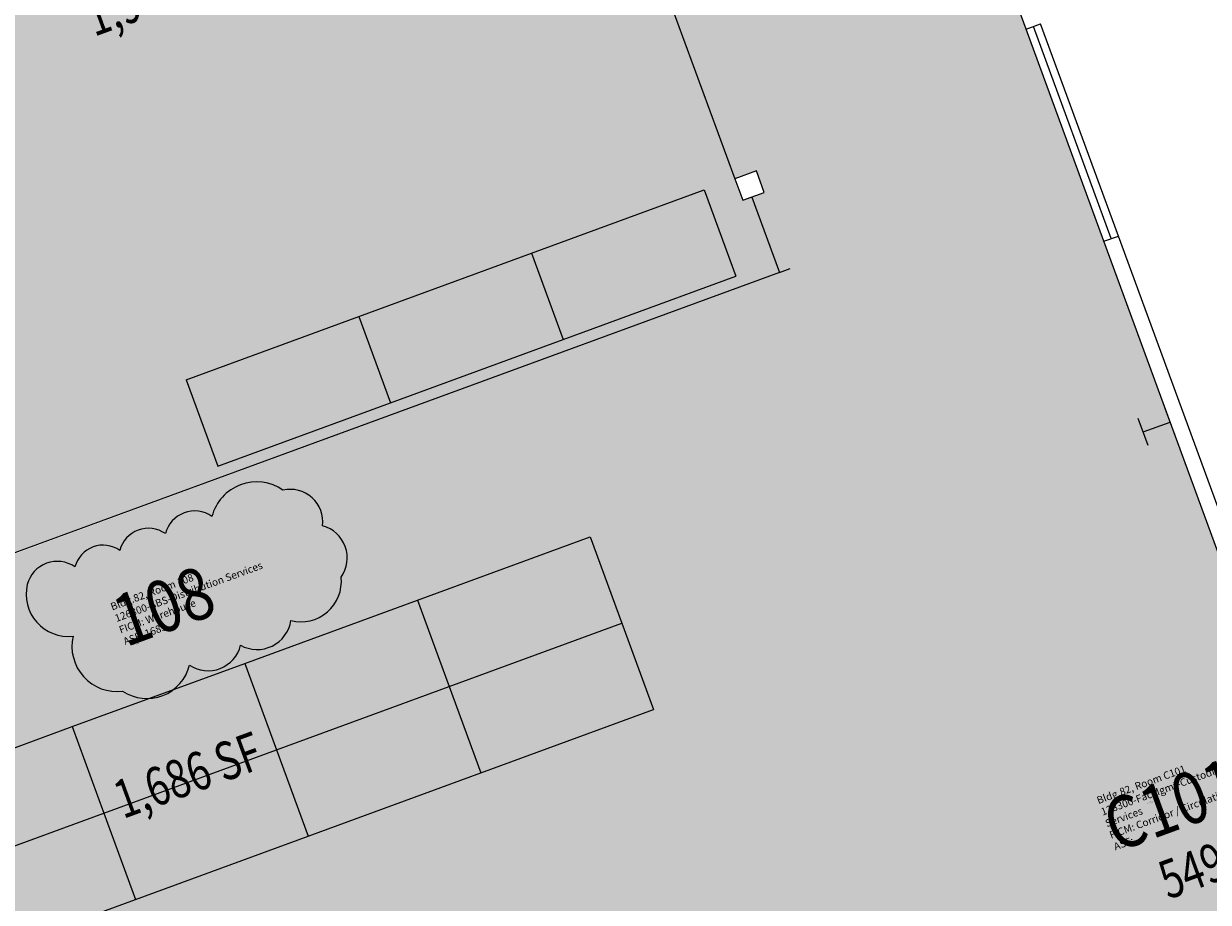
# Model space of a CAD drawing. Units: inches. Extents: x 69176992 to 69179037, y 27694441 to 27697266.
# Drawn here: x 69177842 to 69178460, y 27695934 to 27696393 of the extents above; entities that cross this region are included whole.
import ezdxf
from ezdxf.enums import TextEntityAlignment as Align

# ---------------------------------------------------------------- set-up
doc = ezdxf.new("R2010")
doc.units = ezdxf.units.IN
doc.header["$LTSCALE"] = 50
doc.header["$MEASUREMENT"] = 0
doc.layers.get('0').update_dxf_attribs({"linetype": 'CONTINUOUS'})
for name, color, linetype in [('A-COLS', 5, 'CONTINUOUS'), ('A-DOOR', 2, 'CONTINUOUS'), ('A-FLOR', 3, 'CONTINUOUS'), ('A-IDEN-RNUM', 7, 'CONTINUOUS'), ('A-IDEN-SNUM', 4, 'CONTINUOUS'), ('A-IDEN-VNUM', 4, 'CONTINUOUS'), ('A-WALL', 5, 'CONTINUOUS'), ('AREA-TEXT', 3, 'CONTINUOUS'), ('Rooms-Category-Color', 7, 'CONTINUOUS'), ('Rooms-College-Color', 7, 'CONTINUOUS'), ('Rooms-Department-Color', 7, 'CONTINUOUS'), ('Rooms-Division-Color', 7, 'CONTINUOUS'), ('Rooms-Information', 7, 'CONTINUOUS')]:
    doc.layers.add(name, color=color, linetype=linetype)
doc.layers.add('A-REV', color=1, linetype='CONTINUOUS', true_color=0xff0000)
doc.styles.add('CP_AREA', font='arial.ttf', dxfattribs={"height": 15})
doc.styles.add('CP_ROOMSNUMBER', font='arial.ttf', dxfattribs={"height": 1})
doc.styles.add('CP_ROOMVNUMBER', font='arial.ttf', dxfattribs={"width": 0.85, "height": 0.075})

# ---------------------------------------------------------------- blocks, each defined once
blk = doc.blocks.new('COL1')
for p, q in [((-0.5, 0.5), (0.5, 0.5)), ((0, 0.5), (0, -0.5)), ((-0.5, -0.5), (0.5, -0.5))]:
    blk.add_line(p, q)

msp = doc.modelspace()

# ---------------------------------------------------------------- hatches: boundary and pattern name
at = {"layer": 'Rooms-Category-Color', "true_color": 0xadadad}
for points in [[(69178440.29, 27696185.13), (69178285.61, 27696128.44), (69178221.8, 27696302.55), (69178228.37, 27696304.96), (69178224.24, 27696316.23), (69178212.97, 27696312.1), (69178065.69, 27696713.96), (69178076.96, 27696718.09), (69178072.83, 27696729.36), (69178066.25, 27696726.95), (69178036.3, 27696808.69), (69177871.77, 27696748.39), (69177788.15, 27696976.55), (69178024.76, 27697063.27), (69178068.81, 27696943.09), (69178151.39, 27696973.35), (69178189.94, 27696868.2)], [(69178450.79, 27695677.76), (69178605.47, 27695734.44), (69178440.29, 27696185.13), (69178285.61, 27696128.44)], [(69177583.99, 27695360.06), (69178450.79, 27695677.76), (69178326.91, 27696015.77), (69177460.11, 27695698.08)]]:
    msp.add_hatch(color=253, dxfattribs=at).paths.add_polyline_path(points)
at = {"layer": 'Rooms-Category-Color', "true_color": 0xe3c5e1}
for points in [[(69177574.8, 27696639.55), (69177932.07, 27696770.49), (69177966.51, 27696676.55), (69177972.14, 27696678.61), (69177937.71, 27696772.56), (69178036.3, 27696808.69), (69178066.25, 27696726.95), (69178061.56, 27696725.23), (69178217.1, 27696300.83), (69178221.8, 27696302.55), (69178236.25, 27696263.12), (69177774.75, 27696093.98)], [(69177460.11, 27695698.08), (69178326.91, 27696015.77), (69178236.25, 27696263.12), (69177369.77, 27695944.55)]]:
    msp.add_hatch(color=254, dxfattribs=at).paths.add_polyline_path(points)
at = {"layer": 'Rooms-College-Color', "true_color": 0xadadad}
for points in [[(69178440.29, 27696185.13), (69178285.61, 27696128.44), (69178221.8, 27696302.55), (69178228.37, 27696304.96), (69178224.24, 27696316.23), (69178212.97, 27696312.1), (69178065.69, 27696713.96), (69178076.96, 27696718.09), (69178072.83, 27696729.36), (69178066.25, 27696726.95), (69178036.3, 27696808.69), (69177871.77, 27696748.39), (69177788.15, 27696976.55), (69178024.76, 27697063.27), (69178068.81, 27696943.09), (69178151.39, 27696973.35), (69178189.94, 27696868.2)], [(69178450.79, 27695677.76), (69178605.47, 27695734.44), (69178440.29, 27696185.13), (69178285.61, 27696128.44)]]:
    msp.add_hatch(color=253, dxfattribs=at).paths.add_polyline_path(points)
at = {"layer": 'Rooms-College-Color', "true_color": 0x80bc67}
for points in [[(69177574.8, 27696639.55), (69177932.07, 27696770.49), (69177966.51, 27696676.55), (69177972.14, 27696678.61), (69177937.71, 27696772.56), (69178036.3, 27696808.69), (69178066.25, 27696726.95), (69178061.56, 27696725.23), (69178217.1, 27696300.83), (69178221.8, 27696302.55), (69178236.25, 27696263.12), (69177774.75, 27696093.98)], [(69177460.11, 27695698.08), (69178326.91, 27696015.77), (69178236.25, 27696263.12), (69177369.77, 27695944.55)], [(69177583.99, 27695360.06), (69178450.79, 27695677.76), (69178326.91, 27696015.77), (69177460.11, 27695698.08)]]:
    msp.add_hatch(color=83, dxfattribs=at).paths.add_polyline_path(points)
at = {"layer": 'Rooms-Department-Color', "true_color": 0xacacac}
for points in [[(69178440.29, 27696185.13), (69178285.61, 27696128.44), (69178221.8, 27696302.55), (69178228.37, 27696304.96), (69178224.24, 27696316.23), (69178212.97, 27696312.1), (69178065.69, 27696713.96), (69178076.96, 27696718.09), (69178072.83, 27696729.36), (69178066.25, 27696726.95), (69178036.3, 27696808.69), (69177871.77, 27696748.39), (69177788.15, 27696976.55), (69178024.76, 27697063.27), (69178068.81, 27696943.09), (69178151.39, 27696973.35), (69178189.94, 27696868.2)], [(69178450.79, 27695677.76), (69178605.47, 27695734.44), (69178440.29, 27696185.13), (69178285.61, 27696128.44)], [(69177583.99, 27695360.06), (69178450.79, 27695677.76), (69178326.91, 27696015.77), (69177460.11, 27695698.08)]]:
    msp.add_hatch(color=253, dxfattribs=at).paths.add_polyline_path(points)
at = {"layer": 'Rooms-Department-Color', "true_color": 0x80bc67}
for points in [[(69177574.8, 27696639.55), (69177932.07, 27696770.49), (69177966.51, 27696676.55), (69177972.14, 27696678.61), (69177937.71, 27696772.56), (69178036.3, 27696808.69), (69178066.25, 27696726.95), (69178061.56, 27696725.23), (69178217.1, 27696300.83), (69178221.8, 27696302.55), (69178236.25, 27696263.12), (69177774.75, 27696093.98)], [(69177460.11, 27695698.08), (69178326.91, 27696015.77), (69178236.25, 27696263.12), (69177369.77, 27695944.55)]]:
    msp.add_hatch(color=83, dxfattribs=at).paths.add_polyline_path(points)
at = {"layer": 'Rooms-Division-Color', "true_color": 0xadadad}
for points in [[(69178440.29, 27696185.13), (69178285.61, 27696128.44), (69178221.8, 27696302.55), (69178228.37, 27696304.96), (69178224.24, 27696316.23), (69178212.97, 27696312.1), (69178065.69, 27696713.96), (69178076.96, 27696718.09), (69178072.83, 27696729.36), (69178066.25, 27696726.95), (69178036.3, 27696808.69), (69177871.77, 27696748.39), (69177788.15, 27696976.55), (69178024.76, 27697063.27), (69178068.81, 27696943.09), (69178151.39, 27696973.35), (69178189.94, 27696868.2)], [(69178450.79, 27695677.76), (69178605.47, 27695734.44), (69178440.29, 27696185.13), (69178285.61, 27696128.44)], [(69177583.99, 27695360.06), (69178450.79, 27695677.76), (69178326.91, 27696015.77), (69177460.11, 27695698.08)]]:
    msp.add_hatch(color=253, dxfattribs=at).paths.add_polyline_path(points)
at = {"layer": 'Rooms-Division-Color', "true_color": 0x80bc67}
for points in [[(69177574.8, 27696639.55), (69177932.07, 27696770.49), (69177966.51, 27696676.55), (69177972.14, 27696678.61), (69177937.71, 27696772.56), (69178036.3, 27696808.69), (69178066.25, 27696726.95), (69178061.56, 27696725.23), (69178217.1, 27696300.83), (69178221.8, 27696302.55), (69178236.25, 27696263.12), (69177774.75, 27696093.98)], [(69177460.11, 27695698.08), (69178326.91, 27696015.77), (69178236.25, 27696263.12), (69177369.77, 27695944.55)]]:
    msp.add_hatch(color=83, dxfattribs=at).paths.add_polyline_path(points)

# ---------------------------------------------------------------- linework, layer by layer
at = {"layer": 'A-DOOR'}
for p, q in [((69178065.69, 27696713.96), (69178212.97, 27696312.1)), ((69178405.72, 27696279.45), (69178365.11, 27696390.24)), ((69178409.49, 27696280.83), (69178368.88, 27696391.62)), ((69178413.27, 27696282.21), (69178372.66, 27696393.01))]:
    msp.add_line(p, q, dxfattribs=at)
at = {"layer": 'A-FLOR'}
for p, q in [((69178106.88, 27696273.21), (69178197.01, 27696306.25)), ((69178197.01, 27696306.25), (69178213.53, 27696261.18)), ((69178221.8, 27696302.55), (69178236.25, 27696263.12)), ((69178016.74, 27696240.18), (69178106.88, 27696273.21)), ((69178106.88, 27696273.21), (69178123.39, 27696228.15)), ((69178236.25, 27696263.12), (69178241.89, 27696265.18)), ((69178236.25, 27696263.12), (69177774.75, 27696093.98)), ((69178123.39, 27696228.15), (69178213.53, 27696261.18)), ((69177926.6, 27696207.14), (69178016.74, 27696240.18)), ((69178016.74, 27696240.18), (69178033.26, 27696195.11)), ((69178033.26, 27696195.11), (69178123.39, 27696228.15)), ((69177926.6, 27696207.14), (69177943.12, 27696162.07)), ((69177943.12, 27696162.07), (69178033.26, 27696195.11)), ((69178047.33, 27696092.23), (69178137.47, 27696125.27)), ((69178137.47, 27696125.27), (69178153.99, 27696080.2)), ((69177957.2, 27696059.19), (69178047.33, 27696092.23)), ((69178047.33, 27696092.23), (69178063.85, 27696047.16)), ((69178063.85, 27696047.16), (69178153.99, 27696080.2)), ((69178153.99, 27696080.2), (69178170.51, 27696035.13)), ((69177867.06, 27696026.16), (69177957.2, 27696059.19)), ((69177957.2, 27696059.19), (69177973.72, 27696014.13)), ((69177973.72, 27696014.13), (69178063.85, 27696047.16)), ((69178063.85, 27696047.16), (69178080.37, 27696002.09)), ((69178080.37, 27696002.09), (69178170.51, 27696035.13)), ((69177776.92, 27695993.12), (69177867.06, 27696026.16)), ((69177867.06, 27696026.16), (69177883.58, 27695981.09)), ((69177883.58, 27695981.09), (69177973.72, 27696014.13)), ((69177973.72, 27696014.13), (69177990.23, 27695969.06)), ((69177990.23, 27695969.06), (69178080.37, 27696002.09)), ((69177793.44, 27695948.05), (69177883.58, 27695981.09)), ((69177883.58, 27695981.09), (69177900.1, 27695936.02)), ((69177900.1, 27695936.02), (69177990.23, 27695969.06)), ((69177809.96, 27695902.99), (69177900.1, 27695936.02))]:
    msp.add_line(p, q, dxfattribs=at)
at = {"layer": 'A-FLOR', "const_width": 0.0001}
msp.add_lwpolyline([(69178426.2, 27696179.97), (69178285.61, 27696128.44)], dxfattribs=at)
at = {"layer": 'A-REV'}
msp.add_lwpolyline([(69177843.59, 27696100.35, 0.520567), (69177867.49, 27696073.39, 0.520567), (69177893.39, 27696044.65, 0.520567), (69177928.29, 27696058.26, 0.520567), (69177954.95, 27696068.65, 0.520567), (69177981.24, 27696081.51, 0.520567), (69178007.47, 27696104.16, 0.520567), (69177997.77, 27696130.97, 0.520567), (69177977.1, 27696149.57, 0.520567), (69177939.97, 27696135.88, 0.520567), (69177915.67, 27696126.92, 0.520567), (69177891.9, 27696118.16, 0.520567), (69177868.46, 27696109.52, 0.520567)], format="xyb", close=True, dxfattribs=at)
at = {"layer": 'A-WALL'}
for p, q in [((69178365.11, 27696390.24), (69178323.82, 27696502.91)), ((69178365.11, 27696390.24), (69178372.66, 27696393.01)), ((69178224.24, 27696316.23), (69178212.97, 27696312.1)), ((69178228.37, 27696304.96), (69178224.24, 27696316.23)), ((69178212.97, 27696312.1), (69178217.1, 27696300.83)), ((69178217.1, 27696300.83), (69178228.37, 27696304.96)), ((69178405.72, 27696279.45), (69178413.27, 27696282.21)), ((69178530.98, 27695937.68), (69178405.72, 27696279.45)), ((69178538.53, 27695940.45), (69178413.27, 27696282.21))]:
    msp.add_line(p, q, dxfattribs=at)

# ---------------------------------------------------------------- block references
at = {"layer": 'A-COLS', "xscale": 15, "yscale": 15, "zscale": 15, "rotation": 110.1283294445701}
msp.add_blockref('COL1', (69178433.24, 27696182.55), dxfattribs=at)

# ---------------------------------------------------------------- texts
at = {"layer": 'A-IDEN-RNUM', "style": 'CP_ROOMSNUMBER'}
for s, p in [('0108-00', (69177900.06, 27696068.86)), ('C101-00', (69178429.58, 27695986.03))]:
    msp.add_text(s, height=0.36, rotation=20.12833, dxfattribs=at).set_placement(p)
at = {"layer": 'A-IDEN-SNUM', "style": 'CP_ROOMSNUMBER'}
for s, p in [('0820010800', (69177898.8, 27696068.84)), ('0820C10100', (69178428.31, 27695986.02))]:
    msp.add_text(s, height=0.36, rotation=20.12833, dxfattribs=at).set_placement(p)
at = {"layer": 'A-IDEN-VNUM', "style": 'CP_ROOMVNUMBER', "width": 0.85}
for s, p in [('108', (69177894.98, 27696067.52)), ('C101', (69178412.08, 27695960.43))]:
    msp.add_text(s, height=27, rotation=20.12833, dxfattribs=at).set_placement(p)
at = {"layer": 'AREA-TEXT', "style": 'CP_AREA', "width": 0.75}
for s, rotation, p in [('1,963 SF', 20.12833, (69177912.27, 27696409.14)), ('1,686 SF', 20.13, (69177927.36, 27696000.92)), ('549 SF', 20.13, (69178464.91, 27695955.88))]:
    msp.add_text(s, height=20, rotation=rotation, dxfattribs=at).set_placement(p, align=Align.MIDDLE_CENTER)

# ---------------------------------------------------------------- next in the draw order: texts
at = {"layer": 'Rooms-Information', "char_height": 3.8571, "width": 86.4, "attachment_point": 7, "rotation": 20.12833, "style": 'CP_ROOMVNUMBER', "bg_fill": 3, "box_fill_scale": 1.5, "bg_fill_color": 256, "bg_fill_true_color": 13158600, "bg_fill_transparency": 0}
for s, insert in [('Bldg.82, Room 108^M^J126800-SBS-Distribution Services^M^JFICM: Warehouse^M^JASF: 1685', (69177894.98, 27696067.52)), ('Bldg.82, Room C101^M^J128300-FacMgmt-Custodial Services^M^JFICM: Corridor / Circulation^M^JASF: ', (69178412.08, 27695960.43))]:
    msp.add_mtext(s, dxfattribs=dict(at, insert=insert))

doc.saveas('drawing.dxf')
